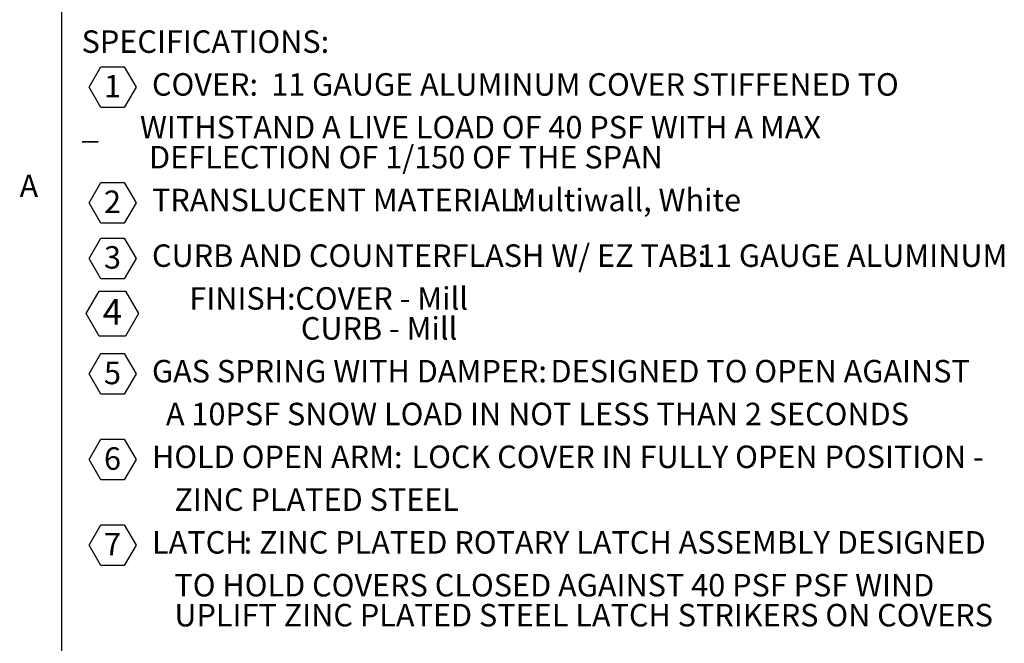
# Model space of a CAD drawing. Units: inches. Extents: x 0.1 to 10.8, y -1.1 to 8.4.
# Drawn here: x 0.2 to 3.4, y 0.9 to 2.9 of the extents above; entities that cross this region are included whole.
import ezdxf

# ---------------------------------------------------------------- set-up
doc = ezdxf.new("R2010")
doc.units = ezdxf.units.IN
doc.header["$MEASUREMENT"] = 0
doc.layers.add('FORMAT', color=7, linetype='Continuous')
doc.styles.add('SLDTEXTSTYLE0', font='TXT', dxfattribs={"width": 0.605})
doc.styles.add('SLDTEXTSTYLE1', font='TXT', dxfattribs={"width": 0.75})
doc.styles.add('SLDTEXTSTYLE2', font='TXT', dxfattribs={"width": 0.673469})
doc.styles.add('SLDTEXTSTYLE3', font='TXT', dxfattribs={"width": 0.698864})

# ---------------------------------------------------------------- blocks, each defined once
blk = doc.blocks.new('SW_NOTE_2')
at = {"layer": 'FORMAT', "color": 0}
for p, q in [((0.0243, -0.0902), (0.0624, -0.0243)), ((0.0624, -0.0243), (0.1385, -0.0243)), ((0.1385, -0.0243), (0.1765, -0.0902)), ((0.0624, -0.1561), (0.0243, -0.0902)), ((0.1765, -0.0902), (0.1385, -0.1561)), ((0.1385, -0.1561), (0.0624, -0.1561)), ((0.0243, -0.4651), (0.0624, -0.3992)), ((0.0624, -0.3992), (0.1385, -0.3992)), ((0.1385, -0.3992), (0.1765, -0.4651)), ((0.0624, -0.531), (0.0243, -0.4651)), ((0.1765, -0.4651), (0.1385, -0.531)), ((0.1385, -0.531), (0.0624, -0.531)), ((0.0243, -0.6456), (0.0624, -0.5796)), ((0.0624, -0.5796), (0.1385, -0.5796)), ((0.1385, -0.5796), (0.1765, -0.6456)), ((0.0624, -0.7115), (0.0243, -0.6456)), ((0.1765, -0.6456), (0.1385, -0.7115)), ((0.1385, -0.7115), (0.0624, -0.7115)), ((0.0243, -1.0205), (0.0624, -0.9545)), ((0.0624, -0.9545), (0.1385, -0.9545)), ((0.1385, -0.9545), (0.1765, -1.0205)), ((0.0624, -1.0864), (0.0243, -1.0205)), ((0.1765, -1.0205), (0.1385, -1.0864)), ((0.1385, -1.0864), (0.0624, -1.0864)), ((0.0243, -1.2981), (0.0624, -1.2322)), ((0.0624, -1.2322), (0.1385, -1.2322)), ((0.1385, -1.2322), (0.1765, -1.2981)), ((0.0624, -1.364), (0.0243, -1.2981)), ((0.1765, -1.2981), (0.1385, -1.364)), ((0.1385, -1.364), (0.0624, -1.364)), ((0.0243, -1.5758), (0.0624, -1.5099)), ((0.0624, -1.5099), (0.1385, -1.5099)), ((0.1385, -1.5099), (0.1765, -1.5758)), ((0.0624, -1.6417), (0.0243, -1.5758)), ((0.1765, -1.5758), (0.1385, -1.6417)), ((0.1385, -1.6417), (0.0624, -1.6417))]:
    blk.add_line(p, q, dxfattribs=at)
at = {"layer": 'FORMAT', "color": 0, "attachment_point": 1}
for s, insert, char_height, style in [('SPECIFICATIONS:', (0, 0.094), 0.072917, 'SLDTEXTSTYLE1'), ('1', (0.0726, -0.0506), 0.0729, 'SLDTEXTSTYLE0'), ('COVER:', (0.2282, -0.0448), 0.07292, 'SLDTEXTSTYLE1'), ('11 GAUGE ALUMINUM COVER STIFFENED TO', (0.6147, -0.0448), 0.072917, 'SLDTEXTSTYLE1'), ('_      WITHSTAND A LIVE LOAD OF 40 PSF WITH A MAX', (0, -0.1837), 0.072917, 'SLDTEXTSTYLE2'), ('DEFLECTION OF 1/150 OF THE SPAN', (0.2187, -0.2809), 0.072917, 'SLDTEXTSTYLE1'), ('Multiwall, White', (1.3944, -0.4197), 0.072917, 'SLDTEXTSTYLE1'), ('2', (0.0726, -0.4255), 0.0729, 'SLDTEXTSTYLE0'), ('TRANSLUCENT MATERIAL:', (0.2282, -0.4197), 0.072917, 'SLDTEXTSTYLE1'), ('3', (0.0726, -0.6059), 0.0729, 'SLDTEXTSTYLE0'), ('CURB AND COUNTERFLASH W/ EZ TAB:', (0.2282, -0.6002), 0.072917, 'SLDTEXTSTYLE1'), ('11 GAUGE ALUMINUM', (1.9989, -0.6002), 0.072917, 'SLDTEXTSTYLE1'), ('COVER - Mill', (0.693, -0.739), 0.072917, 'SLDTEXTSTYLE1'), ('FINISH:', (0.3493, -0.739), 0.07292, 'SLDTEXTSTYLE1'), ('CURB - Mill', (0.7109, -0.8362), 0.072917, 'SLDTEXTSTYLE1'), ('5', (0.0726, -0.9808), 0.0729, 'SLDTEXTSTYLE0'), ('GAS SPRING WITH DAMPER:', (0.2282, -0.975), 0.072917, 'SLDTEXTSTYLE1'), ('DESIGNED TO OPEN AGAINST', (1.5207, -0.975), 0.072917, 'SLDTEXTSTYLE1'), ('A 10PSF SNOW LOAD IN NOT LESS THAN 2 SECONDS', (0.2734, -1.1139), 0.072917, 'SLDTEXTSTYLE3'), ('6', (0.0726, -1.2585), 0.0729, 'SLDTEXTSTYLE0'), ('HOLD OPEN ARM:', (0.2282, -1.2527), 0.072917, 'SLDTEXTSTYLE1'), ('LOCK COVER IN FULLY OPEN POSITION -', (1.07, -1.2527), 0.072917, 'SLDTEXTSTYLE1'), ('ZINC PLATED STEEL', (0.3008, -1.3916), 0.072917, 'SLDTEXTSTYLE1'), ('LATCH', (0.2282, -1.5304), 0.07292, 'SLDTEXTSTYLE1'), (': ZINC PLATED ROTARY LATCH ASSEMBLY DESIGNED', (0.5255, -1.5304), 0.072917, 'SLDTEXTSTYLE1'), ('7', (0.0726, -1.5362), 0.0729, 'SLDTEXTSTYLE0'), ('TO HOLD COVERS CLOSED AGAINST 40 PSF PSF WIND', (0.3008, -1.6693), 0.072917, 'SLDTEXTSTYLE1'), ('UPLIFT ZINC PLATED STEEL LATCH STRIKERS ON COVERS', (0.3008, -1.7665), 0.072917, 'SLDTEXTSTYLE1')]:
    blk.add_mtext(s, dxfattribs=dict(at, insert=insert, char_height=char_height, style=style))
blk = doc.blocks.new('SW_NOTE_18')
at = {"layer": 'FORMAT', "color": 0}
for p, q in [((-0.0536, 0.0603), (-0.0114, 0.1334)), ((-0.0114, 0.1334), (0.0731, 0.1334)), ((0.0731, 0.1334), (0.1153, 0.0603)), ((-0.0114, -0.0128), (-0.0536, 0.0603)), ((0.1153, 0.0603), (0.0731, -0.0128)), ((0.0731, -0.0128), (-0.0114, -0.0128))]:
    blk.add_line(p, q, dxfattribs=at)
at = {"layer": 'FORMAT', "color": 0, "insert": (0.0312, 0.1074), "char_height": 0.0833, "attachment_point": 2, "style": 'SLDTEXTSTYLE0'}
blk.add_mtext('4', dxfattribs=at)

msp = doc.modelspace()

# ---------------------------------------------------------------- linework, layer by layer
at = {"color": 8, "linetype": 'Continuous', "lineweight": 0}
msp.add_line((0.32993, 8.19207), (0.32993, 0.39207), dxfattribs=at)
at = {"layer": 'FORMAT'}
msp.add_line((0.32993, 8.19207), (0.32993, 0.39207), dxfattribs=at)

# ---------------------------------------------------------------- block references
at = {"layer": 'FORMAT', "color": 7}
msp.add_blockref('SW_NOTE_2', (0.39546, 2.76519), dxfattribs=at)
at = {"layer": 'FORMAT', "color": 8}
msp.add_blockref('SW_NOTE_18', (0.46423, 1.88013), dxfattribs=at)

# ---------------------------------------------------------------- texts
at = {"layer": 'FORMAT', "insert": (0.19429, 2.39114), "char_height": 0.07292, "attachment_point": 1, "style": 'SLDTEXTSTYLE0'}
msp.add_mtext('A', dxfattribs=at)

doc.saveas('drawing.dxf')
